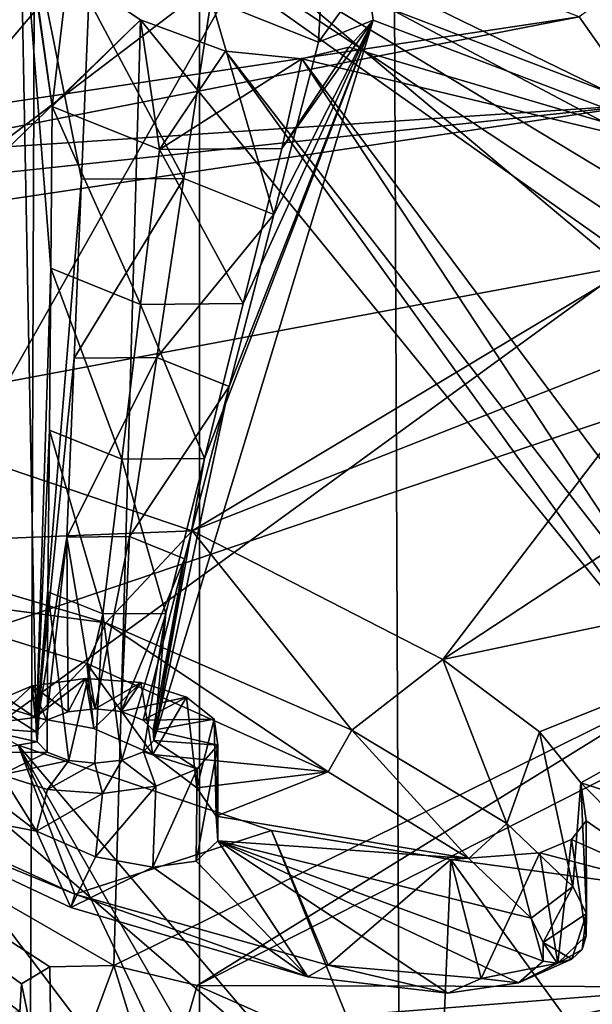
# Model space of a CAD drawing. Extents: x -50 to 103, y -502 to 432.
# Drawn here: x -5 to -2, y 149 to 155 of the extents above; entities that cross this region are included whole.
import ezdxf

# ---------------------------------------------------------------- set-up
doc = ezdxf.new("R2010")
doc.units = 0
doc.header["$MEASUREMENT"] = 0

msp = doc.modelspace()

# ---------------------------------------------------------------- linework, layer by layer
for points in [[(-7.2832, 430, -7.2832), (-3.9416, -500, -9.516), (-7.2832, -500, -7.2832)], [(-7.2832, 430, -7.2832), (-3.9416, 430, -9.516), (-3.9416, -500, -9.516)], [(-3.9416, 430, 9.516), (-7.2832, -500, 7.2832), (-3.9416, -500, 9.516)], [(-3.9416, 430, 9.516), (-7.2832, 430, 7.2832), (-7.2832, -500, 7.2832)], [(-3.9416, 430, -9.516), (0, -500, -10.3), (-3.9416, -500, -9.516)], [(-3.9416, 430, -9.516), (0, 430, -10.3), (0, -500, -10.3)], [(0, 430, 10.3), (-3.9416, -500, 9.516), (0, -500, 10.3)], [(0, 430, 10.3), (-3.9416, 430, 9.516), (-3.9416, -500, 9.516)], [(3.8161, 156.848007, 129.690002), (3.8161, 148.320999, 121.653999), (-7.6551, 148.503998, 130.001999)], [(3.8161, 156.848007, 129.690002), (-7.6551, 148.503998, 130.001999), (-7.6551, 155.873993, 137.983002)], [(-0.969, 156.725998, 177.345001), (-5.4954, 156.039001, 173.587997), (-0.9078, 153.604996, 172.897003)], [(-7.6146, 156.638, 163.764008), (-4.7281, 154.832001, 163.164001), (-9.5655, 152.729004, 154.712997)], [(-3.6421, 154.934006, 138.518997), (-1.5548, 156.440994, 138.503006), (-1.297, 154.035004, 139.843994)], [(-3.6421, 154.934006, 138.518997), (-0.6633, 152.432999, 133.087997), (-1.5548, 156.440994, 138.503006)], [(-1.3215, 153.082001, 171.863007), (-5.4954, 156.039001, 173.587997), (-6.0791, 152.192993, 167.332993)], [(-0.9078, 153.604996, 172.897003), (-5.4954, 156.039001, 173.587997), (-1.2733, 153.488998, 172.513)], [(-1.2733, 153.488998, 172.513), (-5.4954, 156.039001, 173.587997), (-1.3745, 153.311996, 172.184998)], [(-1.3745, 153.311996, 172.184998), (-5.4954, 156.039001, 173.587997), (-1.3215, 153.082001, 171.863007)], [(-0.5153, 153.636002, 164.052994), (-2.9376, 154.813995, 164.447006), (1.1912, 156.063004, 169.031006)], [(-6.0627, 153.903, 139.589005), (-4.013, 155.459, 139.533005), (-9.0517, 155.059006, 144.395004)], [(-4.013, 155.459, 139.533005), (-6.0627, 153.903, 139.589005), (-1.6678, 154.559998, 140.856995)], [(-4.9183, 150.281998, 166.576004), (-4.8315, 153.056, 164.453995), (-5.0179, 155.421997, 163.931)], [(-5.0179, 155.421997, 163.931), (-4.8231, 154.024002, 163.820999), (-4.9846, 155.149002, 163.501007)], [(-4.8315, 153.056, 164.453995), (-4.8231, 154.024002, 163.820999), (-5.0179, 155.421997, 163.931)], [(-5.0179, 155.421997, 163.931), (-4.6479, 153.589005, 165.483994), (-4.9183, 150.281998, 166.576004)], [(-5.0179, 155.421997, 163.931), (-4.6038, 154.660004, 165.050995), (-4.6479, 153.589005, 165.483994)], [(-4.9846, 155.149002, 163.501007), (-4.8231, 154.024002, 163.820999), (-4.7281, 154.832001, 163.164001)], [(-3.1912, 155.121002, 164.779999), (-3.2298, 154.408997, 164.936005), (-3.8714, 154.666, 165.248001)], [(-2.9376, 154.813995, 164.447006), (-3.2298, 154.408997, 164.936005), (-3.1912, 155.121002, 164.779999)], [(-1.6678, 154.559998, 140.856995), (-1.297, 154.035004, 139.843994), (-1.0492, 155.001999, 140.854004)], [(-6.1041, 150.589005, 135.768005), (-3.6421, 154.934006, 138.518997), (-5.6919, 153.378006, 138.576004)], [(-6.1041, 150.589005, 135.768005), (-0.6633, 152.432999, 133.087997), (-3.6421, 154.934006, 138.518997)], [(-5.6919, 153.378006, 138.576004), (-3.6421, 154.934006, 138.518997), (-1.297, 154.035004, 139.843994)], [(-8.0203, 150.938004, 152.761002), (-9.5655, 152.729004, 154.712997), (-4.7281, 154.832001, 163.164001)], [(-8.0203, 150.938004, 152.761002), (-4.7281, 154.832001, 163.164001), (-4.2937, 154.542999, 163.003998)], [(-4.7281, 154.832001, 163.164001), (-4.8231, 154.024002, 163.820999), (-4.2937, 154.542999, 163.003998)], [(-2.902, 154.539993, 164.009995), (-3.2298, 154.408997, 164.936005), (-2.9376, 154.813995, 164.447006)], [(-0.5153, 153.636002, 164.052994), (-2.902, 154.539993, 164.009995), (-2.9376, 154.813995, 164.447006)], [(-4.6038, 154.660004, 165.050995), (-3.8714, 154.666, 165.248001), (-4.0344, 153.593994, 165.649002)], [(-4.0344, 153.593994, 165.649002), (-3.8714, 154.666, 165.248001), (-3.497, 153.378006, 165.388)], [(-3.8714, 154.666, 165.248001), (-3.2298, 154.408997, 164.936005), (-3.497, 153.378006, 165.388)], [(-4.6479, 153.589005, 165.483994), (-4.6038, 154.660004, 165.050995), (-4.0344, 153.593994, 165.649002)], [(-5.9421, 153.727005, 139.25), (-1.6678, 154.559998, 140.856995), (-6.0627, 153.903, 139.589005)], [(-5.9421, 153.727005, 139.25), (-1.297, 154.035004, 139.843994), (-1.6678, 154.559998, 140.856995)], [(-8.0203, 150.938004, 152.761002), (-4.2937, 154.542999, 163.003998), (-4.4534, 148.882996, 151.938995)], [(-4.2937, 154.542999, 163.003998), (-4.8231, 154.024002, 163.820999), (-4.1815, 153.766006, 163.509995)], [(-4.2937, 154.542999, 163.003998), (-1.0528, 150.559998, 158.106995), (-4.4534, 148.882996, 151.938995)], [(-4.2937, 154.542999, 163.003998), (-4.1815, 153.766006, 163.509995), (-3.7866, 154.356003, 163.063004)], [(-4.2937, 154.542999, 163.003998), (-3.7866, 154.356003, 163.063004), (-1.0528, 150.559998, 158.106995)], [(-2.902, 154.539993, 164.009995), (-3.9122, 151.917999, 165.009003), (-4.2148, 150.231003, 166.477005)], [(-4.2148, 150.231003, 166.477005), (-3.7642, 152.348007, 165.839005), (-2.902, 154.539993, 164.009995)], [(-2.902, 154.539993, 164.009995), (-3.6806, 152.845001, 164.358002), (-3.9122, 151.917999, 165.009003)], [(-3.7642, 152.348007, 165.839005), (-3.497, 153.378006, 165.388), (-2.902, 154.539993, 164.009995)], [(-2.902, 154.539993, 164.009995), (-3.4491, 153.772003, 163.707001), (-3.6806, 152.845001, 164.358002)], [(-3.497, 153.378006, 165.388), (-3.2298, 154.408997, 164.936005), (-2.902, 154.539993, 164.009995)], [(-3.0479, 154.380005, 163.636993), (-3.4491, 153.772003, 163.707001), (-2.902, 154.539993, 164.009995)], [(-0.5153, 153.636002, 164.052994), (-3.0479, 154.380005, 163.636993), (-2.902, 154.539993, 164.009995)], [(-3.3297, 154.309006, 163.315002), (-3.4491, 153.772003, 163.707001), (-3.0479, 154.380005, 163.636993)], [(-0.5153, 153.636002, 164.052994), (-3.3297, 154.309006, 163.315002), (-3.0479, 154.380005, 163.636993)], [(-3.7866, 154.356003, 163.063004), (-4.1815, 153.766006, 163.509995), (-3.3297, 154.309006, 163.315002)], [(-3.7866, 154.356003, 163.063004), (-3.3297, 154.309006, 163.315002), (-0.9715, 150.731995, 158.494003)], [(-3.7866, 154.356003, 163.063004), (-0.9715, 150.731995, 158.494003), (-1.0528, 150.559998, 158.106995)], [(-3.3297, 154.309006, 163.315002), (-4.1815, 153.766006, 163.509995), (-3.4491, 153.772003, 163.707001)], [(-3.3297, 154.309006, 163.315002), (-0.735, 150.834, 158.850998), (-0.9715, 150.731995, 158.494003)], [(-0.5153, 153.636002, 164.052994), (-0.735, 150.834, 158.850998), (-3.3297, 154.309006, 163.315002)], [(-5.8185, 153.552994, 138.912994), (-1.297, 154.035004, 139.843994), (-5.9421, 153.727005, 139.25)], [(-5.6919, 153.378006, 138.576004), (-1.297, 154.035004, 139.843994), (-5.8185, 153.552994, 138.912994)], [(-4.2941, 152.839996, 164.192993), (-4.8231, 154.024002, 163.820999), (-4.8315, 153.056, 164.453995)], [(-4.1815, 153.766006, 163.509995), (-4.8231, 154.024002, 163.820999), (-4.2941, 152.839996, 164.192993)], [(-3.6806, 152.845001, 164.358002), (-4.1815, 153.766006, 163.509995), (-4.2941, 152.839996, 164.192993)], [(-3.4491, 153.772003, 163.707001), (-4.1815, 153.766006, 163.509995), (-3.6806, 152.845001, 164.358002)], [(-4.9183, 150.281998, 166.576004), (-4.6479, 153.589005, 165.483994), (-4.692, 152.518005, 165.917007)], [(-4.6479, 153.589005, 165.483994), (-4.0344, 153.593994, 165.649002), (-4.692, 152.518005, 165.917007)], [(-4.692, 152.518005, 165.917007), (-4.0344, 153.593994, 165.649002), (-4.1974, 152.522003, 166.050003)], [(-4.0344, 153.593994, 165.649002), (-3.497, 153.378006, 165.388), (-4.1974, 152.522003, 166.050003)], [(-4.1974, 152.522003, 166.050003), (-3.497, 153.378006, 165.388), (-3.7642, 152.348007, 165.839005)], [(-3.9861, 151.483994, 167.656006), (-1.3215, 153.082001, 171.863007), (-6.0791, 152.192993, 167.332993)], [(-0.997, 152.662003, 171.399994), (-1.3215, 153.082001, 171.863007), (-3.9861, 151.483994, 167.656006)], [(-4.84, 152.087997, 165.087006), (-4.8315, 153.056, 164.453995), (-4.9183, 150.281998, 166.576004)], [(-4.4068, 151.914001, 164.876007), (-4.8315, 153.056, 164.453995), (-4.84, 152.087997, 165.087006)], [(-4.2941, 152.839996, 164.192993), (-4.8315, 153.056, 164.453995), (-4.4068, 151.914001, 164.876007)], [(-3.9122, 151.917999, 165.009003), (-4.2941, 152.839996, 164.192993), (-4.4068, 151.914001, 164.876007)], [(-3.6806, 152.845001, 164.358002), (-4.2941, 152.839996, 164.192993), (-3.9122, 151.917999, 165.009003)], [(-2.4848, 150.714005, 167.360992), (-0.997, 152.662003, 171.399994), (-3.9861, 151.483994, 167.656006)], [(-0.3191, 152.139008, 170.966995), (-0.997, 152.662003, 171.399994), (-2.4848, 150.714005, 167.360992)], [(-4.9183, 150.281998, 166.576004), (-4.692, 152.518005, 165.917007), (-4.736, 151.447006, 166.350006)], [(-4.692, 152.518005, 165.917007), (-4.1974, 152.522003, 166.050003), (-4.736, 151.447006, 166.350006)], [(-4.736, 151.447006, 166.350006), (-4.1974, 152.522003, 166.050003), (-4.3604, 151.449997, 166.451004)], [(-4.1974, 152.522003, 166.050003), (-3.7642, 152.348007, 165.839005), (-4.3604, 151.449997, 166.451004)], [(-1.3176, 146.468994, 127.817001), (-0.6633, 152.432999, 133.087997), (-6.1041, 150.589005, 135.768005)], [(-4.3604, 151.449997, 166.451004), (-3.7642, 152.348007, 165.839005), (-4.0313, 151.317993, 166.291)], [(-4.0313, 151.317993, 166.291), (-3.7642, 152.348007, 165.839005), (-4.2148, 150.231003, 166.477005)], [(-3.9861, 151.483994, 167.656006), (-6.0791, 152.192993, 167.332993), (-6.0746, 151.401993, 167.744003)], [(1.0105, 151.451004, 170.600006), (-0.3191, 152.139008, 170.966995), (-2.4848, 150.714005, 167.360992)], [(-4.8485, 151.119995, 165.720001), (-4.84, 152.087997, 165.087006), (-4.9183, 150.281998, 166.576004)], [(-4.5194, 150.988007, 165.559998), (-4.84, 152.087997, 165.087006), (-4.8485, 151.119995, 165.720001)], [(-4.4068, 151.914001, 164.876007), (-4.84, 152.087997, 165.087006), (-4.5194, 150.988007, 165.559998)], [(-4.1438, 150.990997, 165.660995), (-4.4068, 151.914001, 164.876007), (-4.5194, 150.988007, 165.559998)], [(-3.9122, 151.917999, 165.009003), (-4.4068, 151.914001, 164.876007), (-4.1438, 150.990997, 165.660995)], [(-4.2148, 150.231003, 166.477005), (-3.9122, 151.917999, 165.009003), (-4.1438, 150.990997, 165.660995)], [(-3.9861, 151.483994, 167.656006), (-6.0746, 151.401993, 167.744003), (-4.5017, 150.934006, 168.042007)], [(-3.9861, 151.483994, 167.656006), (-4.5017, 150.934006, 168.042007), (-3.0289, 150.291, 167.914993)], [(-2.4848, 150.714005, 167.360992), (-3.9861, 151.483994, 167.656006), (-3.0289, 150.291, 167.914993)], [(-4.9183, 150.281998, 166.576004), (-4.736, 151.447006, 166.350006), (-4.8573, 150.350998, 166.707993)], [(-4.8573, 150.350998, 166.707993), (-4.736, 151.447006, 166.350006), (-4.727, 150.401993, 166.807007)], [(-4.736, 151.447006, 166.350006), (-4.3604, 151.449997, 166.451004), (-4.5652, 150.419006, 166.839996)], [(-4.727, 150.401993, 166.807007), (-4.736, 151.447006, 166.350006), (-4.5652, 150.419006, 166.839996)], [(-4.5652, 150.419006, 166.839996), (-4.3604, 151.449997, 166.451004), (-4.41, 150.403, 166.807999)], [(-4.3604, 151.449997, 166.451004), (-4.0313, 151.317993, 166.291), (-4.41, 150.403, 166.807999)], [(-1.9066, 150.281006, 166.996002), (1.0105, 151.451004, 170.600006), (-2.4848, 150.714005, 167.360992)], [(-1.6587, 149.977005, 166.630997), (1.0105, 151.451004, 170.600006), (-1.9066, 150.281006, 166.996002)], [(3.1687, 148.442001, 166.697998), (1.0105, 151.451004, 170.600006), (-1.6587, 149.977005, 166.630997)], [(-4.5017, 150.934006, 168.042007), (-6.0746, 151.401993, 167.744003), (-6.0757, 151.145996, 167.677994)], [(-4.41, 150.403, 166.807999), (-4.0313, 151.317993, 166.291), (-4.2787, 150.352005, 166.710999)], [(-4.2787, 150.352005, 166.710999), (-4.0313, 151.317993, 166.291), (-4.2191, 150.292007, 166.595001)], [(-4.2191, 150.292007, 166.595001), (-4.0313, 151.317993, 166.291), (-4.2148, 150.231003, 166.477005)], [(-4.6165, 150.690002, 167.962997), (-4.5017, 150.934006, 168.042007), (-6.0757, 151.145996, 167.677994)], [(-6.0757, 151.145996, 167.677994), (-5.1865, 150.332993, 166.973007), (-4.9243, 150.367996, 167.216003)], [(-6.0757, 151.145996, 167.677994), (-4.9243, 150.367996, 167.216003), (-4.6165, 150.690002, 167.962997)], [(-4.9139, 150.222, 166.457993), (-4.8485, 151.119995, 165.720001), (-4.9183, 150.281998, 166.576004)], [(-4.8543, 150.160995, 166.341995), (-4.8485, 151.119995, 165.720001), (-4.9139, 150.222, 166.457993)], [(-4.723, 150.110992, 166.244995), (-4.8485, 151.119995, 165.720001), (-4.8543, 150.160995, 166.341995)], [(-4.5194, 150.988007, 165.559998), (-4.8485, 151.119995, 165.720001), (-4.723, 150.110992, 166.244995)], [(-6.4932, 150.960007, 164.962006), (-14.1897, 150.141998, 155.395996), (-3.5362, 147.054993, 160.095001)], [(-5.0275, 150.201996, 164.759003), (-6.4932, 150.960007, 164.962006), (-3.5362, 147.054993, 160.095001)], [(-4.5678, 150.093994, 166.212997), (-4.5194, 150.988007, 165.559998), (-4.723, 150.110992, 166.244995)], [(-4.4061, 150.112, 166.246002), (-4.5194, 150.988007, 165.559998), (-4.5678, 150.093994, 166.212997)], [(-4.1438, 150.990997, 165.660995), (-4.5194, 150.988007, 165.559998), (-4.4061, 150.112, 166.246002)], [(-4.2757, 150.162994, 166.345001), (-4.1438, 150.990997, 165.660995), (-4.4061, 150.112, 166.246002)], [(-4.2148, 150.231003, 166.477005), (-4.1438, 150.990997, 165.660995), (-4.2757, 150.162994, 166.345001)], [(-8.0203, 150.938004, 152.761002), (-5.0179, 148.606995, 150.776993), (-8.1862, 148.141006, 145.858002)], [(-8.0203, 150.938004, 152.761002), (-4.4534, 148.882996, 151.938995), (-4.8366, 148.875, 151.559006)], [(-8.0203, 150.938004, 152.761002), (-4.8366, 148.875, 151.559006), (-5.0061, 148.774002, 151.167007)], [(-8.0203, 150.938004, 152.761002), (-5.0061, 148.774002, 151.167007), (-5.0179, 148.606995, 150.776993)], [(-3.1708, 150.042999, 167.850006), (-4.5017, 150.934006, 168.042007), (-4.6165, 150.690002, 167.962997)], [(-3.1708, 150.042999, 167.850006), (-3.0289, 150.291, 167.914993), (-4.5017, 150.934006, 168.042007)], [(-4.9243, 150.367996, 167.216003), (-4.5732, 150.302002, 167.348999), (-4.6165, 150.690002, 167.962997)], [(-4.2213, 150.147003, 167.330994), (-3.1708, 150.042999, 167.850006), (-4.6165, 150.690002, 167.962997)], [(-4.5732, 150.302002, 167.348999), (-4.2213, 150.147003, 167.330994), (-4.6165, 150.690002, 167.962997)], [(-2.4848, 150.714005, 167.360992), (-3.0289, 150.291, 167.914993), (-2.1018, 149.733002, 167.526001)], [(-1.9066, 150.281006, 166.996002), (-2.4848, 150.714005, 167.360992), (-2.1018, 149.733002, 167.526001)], [(-4.9427, 150.557007, 167.106003), (-4.623, 150.602005, 167.192001), (-4.9243, 150.367996, 167.216003)], [(-4.623, 150.602005, 167.192001), (-4.9427, 150.557007, 167.106003), (-4.727, 150.401993, 166.807007)], [(-4.9243, 150.367996, 167.216003), (-4.623, 150.602005, 167.192001), (-4.5732, 150.302002, 167.348999)], [(-4.5652, 150.419006, 166.839996), (-4.623, 150.602005, 167.192001), (-4.727, 150.401993, 166.807007)], [(-4.623, 150.602005, 167.192001), (-4.2934, 150.576996, 167.145004), (-4.5732, 150.302002, 167.348999)], [(-4.2934, 150.576996, 167.145004), (-4.623, 150.602005, 167.192001), (-4.5652, 150.419006, 166.839996)], [(-6.1041, 150.589005, 135.768005), (-6.0548, 148.223007, 132.509003), (-1.3176, 146.468994, 127.817001)], [(-5.1891, 150.453995, 166.906006), (-4.9427, 150.557007, 167.106003), (-5.1865, 150.332993, 166.973007)], [(-4.9427, 150.557007, 167.106003), (-5.1891, 150.453995, 166.906006), (-4.8573, 150.350998, 166.707993)], [(-5.1865, 150.332993, 166.973007), (-4.9427, 150.557007, 167.106003), (-4.9243, 150.367996, 167.216003)], [(-4.727, 150.401993, 166.807007), (-4.9427, 150.557007, 167.106003), (-4.8573, 150.350998, 166.707993)], [(-4.5732, 150.302002, 167.348999), (-4.2934, 150.576996, 167.145004), (-4.2213, 150.147003, 167.330994)], [(-4.41, 150.403, 166.807999), (-4.2934, 150.576996, 167.145004), (-4.5652, 150.419006, 166.839996)], [(-1.0528, 150.559998, 158.106995), (-3.956, 148.764008, 152.134003), (-4.4534, 148.882996, 151.938995)], [(-4.019, 150.490005, 166.975998), (-4.2934, 150.576996, 167.145004), (-4.41, 150.403, 166.807999)], [(-4.2934, 150.576996, 167.145004), (-4.019, 150.490005, 166.975998), (-4.2213, 150.147003, 167.330994)], [(-1.0528, 150.559998, 158.106995), (-0.9361, 150.296997, 157.679001), (-3.956, 148.764008, 152.134003)], [(-4.019, 150.490005, 166.975998), (-4.41, 150.403, 166.807999), (-4.2787, 150.352005, 166.710999)], [(-3.8543, 150.356995, 166.718994), (-4.019, 150.490005, 166.975998), (-4.2787, 150.352005, 166.710999)], [(-4.2213, 150.147003, 167.330994), (-4.019, 150.490005, 166.975998), (-3.958, 149.947006, 167.171997)], [(-4.019, 150.490005, 166.975998), (-3.8543, 150.356995, 166.718994), (-3.958, 149.947006, 167.171997)], [(-4.9183, 150.281998, 166.576004), (-5.1891, 150.453995, 166.906006), (-5.3133, 150.311005, 166.630997)], [(-4.8573, 150.350998, 166.707993), (-5.1891, 150.453995, 166.906006), (-4.9183, 150.281998, 166.576004)], [(-4.9183, 150.281998, 166.576004), (-5.3133, 150.311005, 166.630997), (-4.9139, 150.222, 166.457993)], [(-4.9139, 150.222, 166.457993), (-5.3133, 150.311005, 166.630997), (-5.2909, 150.158005, 166.335999)], [(-3.8543, 150.356995, 166.718994), (-4.2787, 150.352005, 166.710999), (-4.2191, 150.292007, 166.595001)], [(-3.8543, 150.356995, 166.718994), (-4.2191, 150.292007, 166.595001), (-3.8318, 150.203003, 166.423004)], [(-3.958, 149.947006, 167.171997), (-3.8543, 150.356995, 166.718994), (-3.8415, 149.776993, 166.964005)], [(-3.8543, 150.356995, 166.718994), (-3.8318, 150.203003, 166.423004), (-3.8415, 149.776993, 166.964005)], [(-3.8318, 150.203003, 166.423004), (-4.2191, 150.292007, 166.595001), (-4.2148, 150.231003, 166.477005)], [(-0.8626, 148.755997, 154.632004), (-3.956, 148.764008, 152.134003), (-0.9361, 150.296997, 157.679001)], [(-2.3294, 149.524002, 167.514008), (-3.0289, 150.291, 167.914993), (-3.1708, 150.042999, 167.850006)], [(-2.3294, 149.524002, 167.514008), (-2.1018, 149.733002, 167.526001), (-3.0289, 150.291, 167.914993)], [(-1.9066, 150.281006, 166.996002), (-2.1018, 149.733002, 167.526001), (-1.7054, 149.356003, 167.098007)], [(-1.6587, 149.977005, 166.630997), (-1.9066, 150.281006, 166.996002), (-1.7054, 149.356003, 167.098007)], [(-6.2427, 150.022003, 165.298004), (-5.0275, 150.201996, 164.759003), (-4.6885, 149.309998, 165.158997)], [(-4.9139, 150.222, 166.457993), (-5.2909, 150.158005, 166.335999), (-4.8543, 150.160995, 166.341995)], [(-5.0275, 150.201996, 164.759003), (-3.5107, 149.692001, 164.942993), (-4.6885, 149.309998, 165.158997)], [(-3.5107, 149.692001, 164.942993), (-5.0275, 150.201996, 164.759003), (-2.5296, 147.270996, 161.218994)], [(-2.5296, 147.270996, 161.218994), (-5.0275, 150.201996, 164.759003), (-3.3102, 147.212997, 160.561996)], [(-3.3102, 147.212997, 160.561996), (-5.0275, 150.201996, 164.759003), (-3.5362, 147.054993, 160.095001)], [(-3.9561, 150.061005, 166.147995), (-4.2148, 150.231003, 166.477005), (-4.2757, 150.162994, 166.345001)], [(-3.8318, 150.203003, 166.423004), (-4.2148, 150.231003, 166.477005), (-3.9561, 150.061005, 166.147995)], [(-3.8318, 149.630005, 166.720001), (-3.8318, 150.203003, 166.423004), (-3.9606, 149.507996, 166.427002)], [(-3.8318, 150.203003, 166.423004), (-3.9561, 150.061005, 166.147995), (-3.9606, 149.507996, 166.427002)], [(-3.8415, 149.776993, 166.964005), (-3.8318, 150.203003, 166.423004), (-3.8318, 149.630005, 166.720001)], [(-3.5362, 147.054993, 160.095001), (-14.1897, 150.141998, 155.395996), (-6.5058, 145.192993, 153.819)], [(-4.8543, 150.160995, 166.341995), (-5.2909, 150.158005, 166.335999), (-5.1262, 150.024002, 166.078003)], [(-4.723, 150.110992, 166.244995), (-4.8543, 150.160995, 166.341995), (-5.1262, 150.024002, 166.078003)], [(-4.2757, 150.162994, 166.345001), (-4.4061, 150.112, 166.246002), (-4.2025, 149.957001, 165.947998)], [(-3.9561, 150.061005, 166.147995), (-4.2757, 150.162994, 166.345001), (-4.2025, 149.957001, 165.947998)], [(-4.2213, 150.147003, 167.330994), (-3.958, 149.947006, 167.171997), (-3.1708, 150.042999, 167.850006)], [(-4.723, 150.110992, 166.244995), (-5.1262, 150.024002, 166.078003), (-4.8518, 149.936996, 165.908997)], [(-4.5678, 150.093994, 166.212997), (-4.723, 150.110992, 166.244995), (-4.8518, 149.936996, 165.908997)], [(-4.5221, 149.912994, 165.863007), (-4.5678, 150.093994, 166.212997), (-4.8518, 149.936996, 165.908997)], [(-4.4061, 150.112, 166.246002), (-4.5678, 150.093994, 166.212997), (-4.5221, 149.912994, 165.863007)], [(-4.2025, 149.957001, 165.947998), (-4.4061, 150.112, 166.246002), (-4.5221, 149.912994, 165.863007)], [(-6.2122, 149.934998, 165.548004), (-6.2427, 150.022003, 165.298004), (-4.6885, 149.309998, 165.158997)], [(-4.9174, 149.688004, 166.072006), (-5.1262, 150.024002, 166.078003), (-5.1867, 149.893005, 166.231003)], [(-4.8518, 149.936996, 165.908997), (-5.1262, 150.024002, 166.078003), (-4.9174, 149.688004, 166.072006)], [(-3.9606, 149.507996, 166.427002), (-3.9561, 150.061005, 166.147995), (-4.2199, 149.472, 166.188995)], [(-3.9561, 150.061005, 166.147995), (-4.2025, 149.957001, 165.947998), (-4.2199, 149.472, 166.188995)], [(-3.8415, 149.776993, 166.964005), (-3.1708, 150.042999, 167.850006), (-3.958, 149.947006, 167.171997)], [(-3.8415, 149.776993, 166.964005), (-2.3294, 149.524002, 167.514008), (-3.1708, 150.042999, 167.850006)], [(-4.2199, 149.472, 166.188995), (-4.2025, 149.957001, 165.947998), (-4.5635, 149.533997, 166.057007)], [(-4.2025, 149.957001, 165.947998), (-4.5221, 149.912994, 165.863007), (-4.5635, 149.533997, 166.057007)], [(-1.6587, 149.977005, 166.630997), (-1.7054, 149.356003, 167.098007), (-1.6246, 149.194, 166.856995)], [(-1.6273, 149.75, 166.264999), (-1.6587, 149.977005, 166.630997), (-1.6246, 149.194, 166.856995)], [(-1.6587, 149.977005, 166.630997), (-1.011, 149.324997, 165.910004), (3.1687, 148.442001, 166.697998)], [(-1.6273, 149.75, 166.264999), (-1.011, 149.324997, 165.910004), (-1.6587, 149.977005, 166.630997)], [(-6.2122, 149.934998, 165.548004), (-4.9174, 149.688004, 166.072006), (-5.1867, 149.893005, 166.231003)], [(-6.2122, 149.934998, 165.548004), (-4.7117, 149.231003, 165.431), (-4.9174, 149.688004, 166.072006)], [(-6.2122, 149.934998, 165.548004), (-4.6885, 149.309998, 165.158997), (-4.7117, 149.231003, 165.431)], [(-4.5221, 149.912994, 165.863007), (-4.8518, 149.936996, 165.908997), (-4.9174, 149.688004, 166.072006)], [(-4.5221, 149.912994, 165.863007), (-4.9174, 149.688004, 166.072006), (-4.5635, 149.533997, 166.057007)], [(-3.8318, 149.630005, 166.720001), (-2.3294, 149.524002, 167.514008), (-3.8415, 149.776993, 166.964005)], [(-1.9563, 149.166, 167.138), (-2.1018, 149.733002, 167.526001), (-2.3294, 149.524002, 167.514008)], [(-1.9563, 149.166, 167.138), (-1.7054, 149.356003, 167.098007), (-2.1018, 149.733002, 167.526001)], [(-1.7153, 149.638, 166.016006), (-1.6273, 149.75, 166.264999), (-1.6273, 149.061005, 166.621994)], [(-1.7153, 149.638, 166.016006), (-1.011, 149.324997, 165.910004), (-1.6273, 149.75, 166.264999)], [(-1.6273, 149.75, 166.264999), (-1.6246, 149.194, 166.856995), (-1.6273, 149.061005, 166.621994)], [(-4.7117, 149.231003, 165.431), (-4.5635, 149.533997, 166.057007), (-4.9174, 149.688004, 166.072006)], [(-4.6885, 149.309998, 165.158997), (-3.5107, 149.692001, 164.942993), (-3.1711, 148.886002, 165.417999)], [(-3.5107, 149.692001, 164.942993), (-2.437, 149.518005, 165.350998), (-3.1711, 148.886002, 165.417999)], [(-2.437, 149.518005, 165.350998), (-3.5107, 149.692001, 164.942993), (-2.5296, 147.270996, 161.218994)], [(-3.2938, 148.815994, 165.679993), (-3.8318, 149.630005, 166.720001), (-3.9606, 149.507996, 166.427002)], [(-3.8318, 149.630005, 166.720001), (-2.0307, 148.779999, 166.429993), (-1.8842, 148.910004, 166.746002)], [(-3.8318, 149.630005, 166.720001), (-2.4553, 148.718002, 166.054993), (-2.0307, 148.779999, 166.429993)], [(-3.2938, 148.815994, 165.679993), (-2.4553, 148.718002, 166.054993), (-3.8318, 149.630005, 166.720001)], [(-3.8318, 149.630005, 166.720001), (-1.9563, 149.166, 167.138), (-2.3294, 149.524002, 167.514008)], [(-3.8318, 149.630005, 166.720001), (-1.8842, 148.910004, 166.746002), (-1.9563, 149.166, 167.138)], [(-1.9046, 149.557007, 165.755997), (-1.7153, 149.638, 166.016006), (-1.7953, 148.897003, 166.248001)], [(-1.9046, 149.557007, 165.755997), (-1.011, 149.324997, 165.910004), (-1.7153, 149.638, 166.016006)], [(-1.7153, 149.638, 166.016006), (-1.6273, 149.061005, 166.621994), (-1.7953, 148.897003, 166.248001)], [(-2.437, 149.518005, 165.350998), (-1.9046, 149.557007, 165.755997), (-2.2543, 148.804993, 165.832993)], [(-2.437, 149.518005, 165.350998), (-1.011, 149.324997, 165.910004), (-1.9046, 149.557007, 165.755997)], [(-1.9046, 149.557007, 165.755997), (-1.7953, 148.897003, 166.248001), (-2.2543, 148.804993, 165.832993)], [(-4.7117, 149.231003, 165.431), (-4.2199, 149.472, 166.188995), (-4.5635, 149.533997, 166.057007)], [(-4.2199, 149.472, 166.188995), (-3.2938, 148.815994, 165.679993), (-3.9606, 149.507996, 166.427002)], [(-3.1711, 148.886002, 165.417999), (-2.437, 149.518005, 165.350998), (-2.2543, 148.804993, 165.832993)], [(-0.55, 146.917999, 161.852005), (-2.437, 149.518005, 165.350998), (-2.5296, 147.270996, 161.218994)], [(-0.55, 146.917999, 161.852005), (-1.011, 149.324997, 165.910004), (-2.437, 149.518005, 165.350998)], [(-4.7117, 149.231003, 165.431), (-3.2938, 148.815994, 165.679993), (-4.2199, 149.472, 166.188995)], [(-4.7117, 149.231003, 165.431), (-4.6885, 149.309998, 165.158997), (-3.2938, 148.815994, 165.679993)], [(-4.6885, 149.309998, 165.158997), (-3.1711, 148.886002, 165.417999), (-3.2938, 148.815994, 165.679993)], [(-1.8831, 149.020996, 166.936005), (-1.7054, 149.356003, 167.098007), (-1.9563, 149.166, 167.138)], [(-1.8831, 149.020996, 166.936005), (-1.6246, 149.194, 166.856995), (-1.7054, 149.356003, 167.098007)], [(-1.7123, 148.921005, 166.709), (-1.6246, 149.194, 166.856995), (-1.8831, 149.020996, 166.936005)], [(-1.7123, 148.921005, 166.709), (-1.6496, 148.979996, 166.667007), (-1.6246, 149.194, 166.856995)], [(-1.6496, 148.979996, 166.667007), (-1.6273, 149.061005, 166.621994), (-1.6246, 149.194, 166.856995)], [(-1.8842, 148.910004, 166.746002), (-1.8831, 149.020996, 166.936005), (-1.9563, 149.166, 167.138)], [(-1.8842, 148.910004, 166.746002), (-1.8004, 148.897003, 166.738007), (-1.8831, 149.020996, 166.936005)], [(-1.8004, 148.897003, 166.738007), (-1.7123, 148.921005, 166.709), (-1.8831, 149.020996, 166.936005)], [(-1.7953, 148.897003, 166.248001), (-1.6273, 149.061005, 166.621994), (-1.6496, 148.979996, 166.667007)], [(-1.7953, 148.897003, 166.248001), (-1.6496, 148.979996, 166.667007), (-1.7123, 148.921005, 166.709)], [(-2.2543, 148.804993, 165.832993), (-1.7953, 148.897003, 166.248001), (-2.0307, 148.779999, 166.429993)], [(-2.0307, 148.779999, 166.429993), (-1.7123, 148.921005, 166.709), (-1.8004, 148.897003, 166.738007)], [(-2.0307, 148.779999, 166.429993), (-1.7953, 148.897003, 166.248001), (-1.7123, 148.921005, 166.709)], [(-2.0307, 148.779999, 166.429993), (-1.8004, 148.897003, 166.738007), (-1.8842, 148.910004, 166.746002)], [(-4.8366, 148.875, 151.559006), (-4.8231, 147.889008, 151.981995), (-5.0061, 148.774002, 151.167007)], [(-4.4534, 148.882996, 151.938995), (-4.8231, 147.889008, 151.981995), (-4.8366, 148.875, 151.559006)], [(-4.4534, 148.882996, 151.938995), (-4.1815, 147.994995, 152.373001), (-4.8231, 147.889008, 151.981995)], [(-3.956, 148.764008, 152.134003), (-4.1815, 147.994995, 152.373001), (-4.4534, 148.882996, 151.938995)], [(-3.2938, 148.815994, 165.679993), (-3.1711, 148.886002, 165.417999), (-2.4553, 148.718002, 166.054993)], [(-3.1711, 148.886002, 165.417999), (-2.2543, 148.804993, 165.832993), (-2.4553, 148.718002, 166.054993)], [(-5.0061, 148.774002, 151.167007), (-4.8231, 147.889008, 151.981995), (-5.0179, 148.606995, 150.776993)], [(-2.4553, 148.718002, 166.054993), (-2.2543, 148.804993, 165.832993), (-2.0307, 148.779999, 166.429993)], [(-3.4709, 148.550995, 152.100006), (-4.1815, 147.994995, 152.373001), (-3.956, 148.764008, 152.134003)], [(-0.8626, 148.755997, 154.632004), (-3.4709, 148.550995, 152.100006), (-3.956, 148.764008, 152.134003)], [(-0.8626, 148.755997, 154.632004), (-3.0946, 148.291, 151.856003), (-3.4709, 148.550995, 152.100006)], [(-0.8626, 148.755997, 154.632004), (-2.902, 148.033005, 151.451996), (-3.0946, 148.291, 151.856003)], [(-0.8626, 148.755997, 154.632004), (-2.9156, 147.860992, 151.054993), (-2.902, 148.033005, 151.451996)], [(-0.8626, 148.755997, 154.632004), (1.4371, 144.839005, 147.576996), (-2.9156, 147.860992, 151.054993)]]:
    msp.add_3dface(points)

doc.saveas('drawing.dxf')
